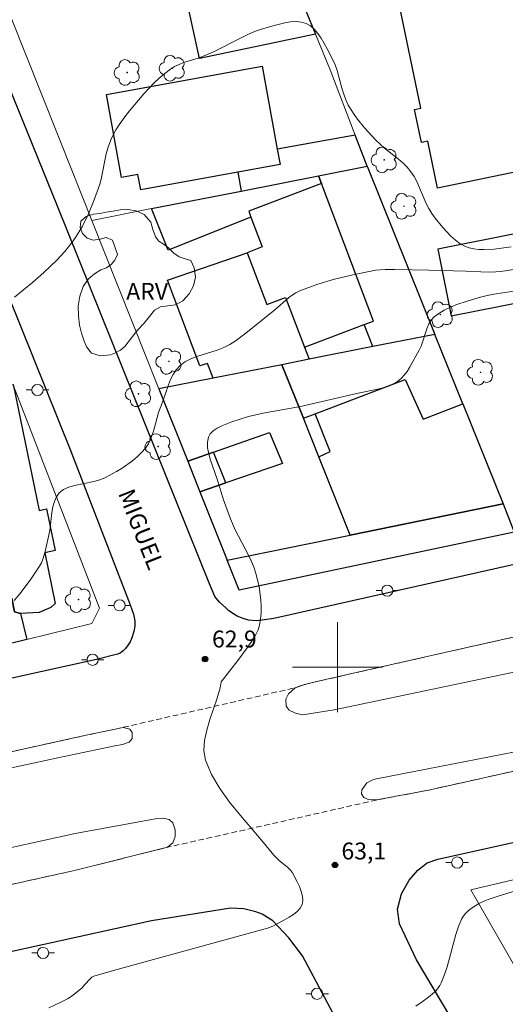
# Model space of a CAD drawing. Units: metres. Extents: x 281183 to 281698, y 1671567 to 1672134.
# Drawn here: x 281372 to 281415, y 1671870 to 1671958 of the extents above; entities that cross this region are included whole.
import ezdxf

# ---------------------------------------------------------------- set-up
doc = ezdxf.new("R2010")
doc.units = ezdxf.units.M
doc.header["$MEASUREMENT"] = 0
doc.linetypes.add('HIDDENX2', pattern=[0.75, 0.5, -0.25])
for name, color, linetype, lineweight, true_color in [('Arvores_Isoladas', 7, 'Continuous', 18, 0x00ff33), ('Curvas_Intermediarias', 7, 'Continuous', 9, 0x783c14), ('Pto_Cotado', 7, 'Continuous', 9, 0x783c14), ('Topon_Pto_Cotado', 7, 'Continuous', 9, 0x783c14), ('Topon_Vegetacao', 7, 'Continuous', 9, 0x00ff33), ('Vegetacao', 7, 'Orla8', 9, 0x00ff33)]:
    doc.layers.add(name, color=color, linetype=linetype, lineweight=lineweight, true_color=true_color)
for name, color, linetype, lineweight in [('Corredores_Onibus', 8, 'HIDDENX2', 9), ('Edificacoes', 7, 'Continuous', 30), ('Malha_Coordenadas', 7, 'Continuous', 15), ('Muro_Grade', 8, 'Continuous', 20), ('Pavimentacao_Asfaltica_Mfio', 10, 'Continuous', 30), ('Poste', 7, 'Continuous', 9), ('Separ_Fisico_Canteiro_Mureta', 10, 'Continuous', 15), ('Topon_de_Vias', 7, 'Continuous', 9)]:
    doc.layers.add(name, color=color, linetype=linetype, lineweight=lineweight)
doc.styles.add('Arial', font='arial.ttf', dxfattribs={"height": 1.5})
doc.styles.get("Standard").update_dxf_attribs({"font": 'arial.ttf'})
doc.linetypes.add('Orla8', pattern='A,6,-0.5,["V",Standard,S=1,R=0,X=-0.5,Y=-1],-0.5,6,-0.5,["V",Standard,S=1,R=0,X=-0.5,Y=-1],-0.5', length=14)

# ---------------------------------------------------------------- blocks, each defined once
blk = doc.blocks.new('Cotas')
at = {"layer": 'Pto_Cotado'}
blk.add_hatch(color=256, dxfattribs=at).paths.add_polyline_path([(0, 0.24, 1), (0, -0.24, 1)])
at = {"layer": 'Pto_Cotado', "lineweight": -3}
blk.add_lwpolyline([(0, -0.24, -1), (0, 0.24, -1)], format="xyb", close=True, dxfattribs=at)
blk = doc.blocks.new('Arvore')
at = {"layer": 'Arvores_Isoladas'}
blk.add_lwpolyline([(-0.718, 0.493, 0.872324), (-0.722, -0.551, 0.862983), (0.284, -0.827, 0.900105), (0.89, 0.029, 0.863155), (0.262, 0.861, 0.882486)], format="xyb", close=True, dxfattribs=at)
blk.add_circle((0, 0), 0.0286, dxfattribs=at)
blk = doc.blocks.new('Poste')
at = {"layer": 'Poste'}
for points in [[(-0.5, 0), (-1, 0)], [(0.5, 0), (1, 0)]]:
    blk.add_lwpolyline(points, dxfattribs=at)
blk.add_lwpolyline([(0, 0.5, 1), (0, -0.5, 1)], format="xyb", close=True, dxfattribs=at)

msp = doc.modelspace()

# ---------------------------------------------------------------- linework, layer by layer
at = {"layer": 'Corredores_Onibus', "flags": 128}
for points in [[(281198.938, 1671853.021), (281204.97, 1671853.959), (281213.332, 1671855.749), (281222.745, 1671857.933), (281231.382, 1671859.886), (281241.635, 1671862.253), (281251.632, 1671864.553), (281262.588, 1671867.01), (281274.549, 1671869.658), (281283.989, 1671871.738), (281293.341, 1671873.86), (281302.515, 1671876.202), (281312.051, 1671878.81), (281321.007, 1671881.25), (281331.323, 1671883.652), (281340.071, 1671885.582), (281349.77, 1671887.63), (281359.194, 1671889.832), (281367.745, 1671891.768), (281377.486, 1671893.908), (281380.935, 1671894.641), (281396.234, 1671898.165), (281397.002, 1671898.438), (281397.887, 1671898.652), (281401.65, 1671899.506), (281411.39, 1671901.717), (281418.931, 1671903.4), (281432.548, 1671906.438), (281444.195, 1671909.022), (281453.233, 1671911.134), (281460.621, 1671912.648), (281465.645, 1671913.62), (281471.923, 1671914.686), (281479.853, 1671916.095), (281486.438, 1671917.271), (281498.144, 1671919.803), (281506.475, 1671921.745), (281518.224, 1671924.486), (281527.018, 1671926.426), (281538.528, 1671928.972), (281547.203, 1671930.944), (281557.24, 1671933.102), (281567.132, 1671935.396), (281575.39, 1671937.229), (281581.601, 1671938.734), (281587.355, 1671940.053), (281594.137, 1671941.46), (281601.312, 1671943.042), (281607.03, 1671944.455), (281612.728, 1671946.077), (281618.903, 1671948.061), (281624.352, 1671950.134), (281630.306, 1671952.77), (281635.71, 1671955.455), (281641.57, 1671958.627), (281646.417, 1671961.556), (281651.369, 1671964.655), (281656.121, 1671968.103), (281660.164, 1671971.118), (281664.418, 1671974.708), (281668.717, 1671978.677), (281671.497, 1671981.146), (281675.443, 1671985.276), (281678.259, 1671988.256), (281680.789, 1671991.322)], [(281680.815, 1671975.318), (281680.297, 1671974.834), (281679.678, 1671974.224), (281676.446, 1671971.26), (281672.959, 1671968.213), (281669.916, 1671965.643), (281665.716, 1671962.438), (281660.973, 1671959.004), (281657.135, 1671956.423), (281652.902, 1671953.835), (281647.694, 1671950.77), (281642.669, 1671948.074), (281637.81, 1671945.707), (281633.619, 1671943.773), (281628.837, 1671941.828), (281623.013, 1671939.639), (281617.745, 1671937.962), (281611.458, 1671936.165), (281600.892, 1671933.737), (281590.865, 1671931.503), (281583.361, 1671929.774), (281573.87, 1671927.677), (281565.466, 1671925.73), (281555.754, 1671923.526), (281547.124, 1671921.655), (281539.156, 1671919.916), (281529.726, 1671917.78), (281516.781, 1671914.874), (281506.521, 1671912.556), (281497.655, 1671910.599), (281489.354, 1671908.644), (281482.179, 1671906.859), (281473.832, 1671904.466), (281466.829, 1671902.549), (281462.197, 1671901.356), (281455.81, 1671899.889), (281447.741, 1671898.141), (281439.12, 1671896.049), (281426.145, 1671893.29), (281417.821, 1671891.228), (281408.233, 1671889.087), (281403.653, 1671888.219), (281384.866, 1671883.975), (281376.732, 1671881.944), (281367.067, 1671879.801), (281351.428, 1671876.326), (281334.57, 1671872.53), (281323.369, 1671870.021), (281309.801, 1671867.692), (281302.703, 1671866.36), (281296.887, 1671865.261), (281291.35, 1671864.251), (281284.743, 1671862.8), (281276.887, 1671860.993), (281266.7, 1671858.796), (281254.884, 1671856.038), (281241.835, 1671853.122), (281228.53, 1671850.188), (281217.034, 1671847.543), (281209.068, 1671845.654), (281198.955, 1671843.094)]]:
    msp.add_lwpolyline(points, dxfattribs=at)
at = {"layer": 'Curvas_Intermediarias', "flags": 128}
for points, elevation in [([(281371.256, 1671932.898), (281372.856, 1671934.192), (281373.879, 1671935.096), (281375.014, 1671936.201), (281375.741, 1671936.967), (281376.405, 1671937.776), (281376.702, 1671938.203), (281377.304, 1671939.225), (281377.831, 1671940.301), (281378.298, 1671941.409), (281378.718, 1671942.528), (281378.878, 1671943.033), (281379.007, 1671943.551), (281379.429, 1671945.651), (281379.567, 1671946.162), (281379.74, 1671946.659), (281379.903, 1671947.038), (281380.286, 1671947.776), (281380.503, 1671948.134), (281380.977, 1671948.827), (281381.489, 1671949.483), (281382.762, 1671950.976), (281383.666, 1671951.927), (281384.139, 1671952.374), (281384.629, 1671952.794), (281385.136, 1671953.183), (281385.503, 1671953.412), (281385.895, 1671953.601), (281386.307, 1671953.76), (281387.594, 1671954.162), (281388.433, 1671954.467), (281389.037, 1671954.747), (281391.415, 1671955.97), (281392.014, 1671956.254), (281392.622, 1671956.511), (281393.242, 1671956.731), (281394.24, 1671957.042), (281395.295, 1671957.305), (281395.814, 1671957.383), (281396.312, 1671957.409), (281396.777, 1671957.367), (281397.199, 1671957.245), (281397.577, 1671957.027), (281397.926, 1671956.722), (281398.248, 1671956.345), (281398.546, 1671955.918), (281399.082, 1671954.979), (281399.555, 1671954.053), (281399.775, 1671953.566), (281399.954, 1671953.058), (281400.388, 1671951.479), (281400.544, 1671950.959), (281400.727, 1671950.454), (281400.953, 1671949.971), (281401.467, 1671949.138), (281401.76, 1671948.739), (281402.393, 1671947.97), (281403.402, 1671946.871), (281403.777, 1671946.503), (281404.177, 1671946.156), (281405.425, 1671945.159), (281405.822, 1671944.814), (281406.194, 1671944.449), (281406.529, 1671944.055), (281406.813, 1671943.63), (281407.055, 1671943.173), (281407.876, 1671941.232), (281408.112, 1671940.769), (281408.388, 1671940.335), (281408.693, 1671939.919), (281409.355, 1671939.083), (281410.085, 1671938.309), (281410.475, 1671937.971), (281410.883, 1671937.678), (281411.308, 1671937.441), (281411.696, 1671937.293), (281412.113, 1671937.197), (281412.552, 1671937.145), (281413.006, 1671937.13), (281413.929, 1671937.178), (281415.445, 1671937.372)], 61), ([(281371.238, 1671905.916), (281371.729, 1671906.504), (281372.65, 1671907.73), (281373.487, 1671908.986), (281373.652, 1671909.286), (281373.784, 1671909.604), (281373.98, 1671910.276), (281374.395, 1671912.157), (281374.595, 1671913.748), (281374.681, 1671914.258), (281374.806, 1671914.732), (281374.99, 1671915.152), (281375.249, 1671915.502), (281375.628, 1671915.795), (281376.087, 1671916.006), (281376.607, 1671916.16), (281378.313, 1671916.506), (281378.863, 1671916.659), (281379.368, 1671916.869), (281380.342, 1671917.401), (281380.826, 1671917.694), (281381.75, 1671918.338), (281382.175, 1671918.693), (281382.565, 1671919.07), (281382.914, 1671919.472), (281383.169, 1671919.856), (281383.373, 1671920.278), (281383.54, 1671920.728), (281383.681, 1671921.197), (281384.081, 1671922.629), (281384.434, 1671923.57), (281384.948, 1671925.092), (281385.144, 1671925.579), (281385.37, 1671926.034), (281385.639, 1671926.444), (281385.962, 1671926.798), (281386.416, 1671927.137), (281386.933, 1671927.408), (281387.495, 1671927.63), (281389.292, 1671928.198), (281389.871, 1671928.42), (281390.414, 1671928.691), (281390.903, 1671928.997), (281391.838, 1671929.682), (281394.408, 1671931.785), (281395.631, 1671932.838), (281395.95, 1671933.073), (281396.284, 1671933.28), (281396.635, 1671933.452), (281398.161, 1671934.02), (281399.739, 1671934.494), (281401.345, 1671934.89), (281402.952, 1671935.222), (281403.376, 1671935.288), (281404.235, 1671935.349), (281405.102, 1671935.349), (281408.108, 1671935.295), (281411.394, 1671935.201), (281412.74, 1671935.139), (281413.634, 1671935.128), (281414.521, 1671935.188), (281415.639, 1671935.367)], 62), ([(281389.631, 1671898.697), (281391.125, 1671900.59), (281391.972, 1671901.728), (281392.515, 1671902.502), (281392.743, 1671902.9), (281392.926, 1671903.31), (281393.051, 1671903.732), (281393.142, 1671904.27), (281393.189, 1671904.828), (281393.196, 1671905.398), (281393.168, 1671905.976), (281393.019, 1671907.129), (281392.772, 1671908.239), (281392.586, 1671908.827), (281392.352, 1671909.402), (281392.083, 1671909.969), (281390.902, 1671912.211), (281390.471, 1671913.198), (281389.843, 1671914.88), (281389.278, 1671916.704), (281388.691, 1671918.407), (281388.538, 1671918.964), (281388.443, 1671919.495), (281388.427, 1671919.99), (281388.511, 1671920.436), (281388.677, 1671920.739), (281388.944, 1671921.007), (281389.289, 1671921.244), (281389.692, 1671921.453), (281390.584, 1671921.803), (281392.083, 1671922.283), (281393.389, 1671922.584), (281396.713, 1671923.187), (281399.028, 1671923.694), (281401.845, 1671924.365), (281403.426, 1671924.686), (281403.94, 1671924.815), (281404.434, 1671924.972), (281404.899, 1671925.168), (281405.329, 1671925.412), (281405.641, 1671925.659), (281405.922, 1671925.954), (281406.176, 1671926.287), (281406.409, 1671926.648), (281407.243, 1671928.174), (281407.422, 1671928.543), (281407.961, 1671930.157), (281408.123, 1671930.527), (281408.324, 1671930.859), (281408.58, 1671931.138), (281409.002, 1671931.459), (281409.471, 1671931.741), (281409.975, 1671931.989), (281410.507, 1671932.208), (281411.612, 1671932.581), (281412.711, 1671932.905), (281413.293, 1671933.055), (281413.884, 1671933.174), (281416.286, 1671933.52)], 63), ([(281389.631, 1671898.697), (281389.546, 1671898.165), (281389.297, 1671897.237), (281388.649, 1671895.342), (281388.356, 1671894.4), (281388.157, 1671893.476), (281388.103, 1671892.585), (281388.25, 1671891.738), (281388.785, 1671890.453), (281389.516, 1671889.206), (281390.392, 1671887.99), (281391.363, 1671886.797), (281393.388, 1671884.445), (281394.34, 1671883.272), (281394.559, 1671883.028), (281394.807, 1671882.808), (281395.586, 1671882.182), (281395.81, 1671881.952), (281395.993, 1671881.695), (281396.411, 1671880.913), (281396.605, 1671880.486), (281396.764, 1671880.056), (281396.869, 1671879.636), (281396.903, 1671879.242), (281396.847, 1671878.889), (281396.68, 1671878.57), (281396.414, 1671878.275), (281396.075, 1671878.003), (281395.686, 1671877.75), (281395.274, 1671877.512), (281394.248, 1671876.955), (281393.76, 1671876.775), (281380.062, 1671873.012), (281378.308, 1671872.513), (281378.148, 1671872.422), (281378.02, 1671872.309), (281377.5, 1671871.757), (281377.245, 1671871.461), (281377.133, 1671871.355), (281376.413, 1671870.783), (281376.033, 1671870.528), (281375.332, 1671870.168), (281374.312, 1671869.699)], 63), ([(281406.946, 1671869.837), (281407.524, 1671870.239), (281408.082, 1671870.659), (281408.618, 1671871.094), (281408.797, 1671871.27), (281408.953, 1671871.47), (281409.091, 1671871.689), (281409.212, 1671871.922), (281409.509, 1671872.65), (281409.742, 1671873.351), (281410.51, 1671876.233), (281410.742, 1671876.926), (281411.024, 1671877.589), (281411.167, 1671877.835), (281411.348, 1671878.063), (281411.558, 1671878.273), (281411.791, 1671878.467), (281412.293, 1671878.802), (281412.548, 1671878.945), (281412.961, 1671879.146), (281413.39, 1671879.322), (281414.277, 1671879.623), (281415.908, 1671880.129)], 64)]:
    msp.add_lwpolyline(points, dxfattribs=dict(at, elevation=elevation))
at = {"layer": 'Edificacoes', "flags": 128}
msp.add_lwpolyline([(281420.485, 1671944.988), (281408.879, 1671942.591), (281408.015, 1671946.774), (281407.458, 1671946.659), (281406.851, 1671949.595), (281407.398, 1671949.708), (281405.24, 1671960.151), (281404.677, 1671960.034), (281404.068, 1671962.984), (281404.683, 1671963.111), (281403.836, 1671967.211), (281403.222, 1671967.084), (281402.65, 1671969.856), (281403.223, 1671969.974), (281402.294, 1671974.471), (281413.9, 1671976.869), (281414.848, 1671972.28), (281415.259, 1671972.365)], dxfattribs=at)
for points in [[(281398.022, 1671956.293), (281387.727, 1671954.134), (281385.296, 1671965.277), (281393.742, 1671966.677)], [(281379.432, 1671950.907), (281393.288, 1671953.435), (281394.634, 1671946.051), (281394.879, 1671944.71), (281391.119, 1671944.024), (281382.488, 1671942.45), (281382.241, 1671943.803), (281380.777, 1671943.536)], [(281391.119, 1671944.024), (281391.426, 1671942.339), (281398.289, 1671943.688), (281402.635, 1671944.543), (281401.575, 1671947.294), (281394.634, 1671946.051), (281394.879, 1671944.71)], [(281398.289, 1671943.688), (281402.635, 1671944.543), (281408.656, 1671929.582), (281403.143, 1671928.497), (281402.373, 1671930.459), (281403.196, 1671930.771), (281398.558, 1671943.01)], [(281392.298, 1671940.024), (281384.945, 1671937.077), (281383.441, 1671940.77), (281391.426, 1671942.339), (281398.289, 1671943.688), (281398.558, 1671943.01), (281392.095, 1671940.56)], [(281403.196, 1671930.771), (281398.558, 1671943.01), (281392.095, 1671940.56), (281392.298, 1671940.024), (281393.306, 1671937.366), (281391.949, 1671936.852), (281393.699, 1671932.236), (281395.379, 1671932.873), (281397.057, 1671928.444), (281402.373, 1671930.459)], [(281430.662, 1671941.482), (281408.918, 1671937.171), (281410.095, 1671931.23), (281423.481, 1671933.883), (281423.295, 1671934.824), (281431.654, 1671936.481)], [(281395.043, 1671926.895), (281388.922, 1671925.696), (281388.442, 1671927.002), (281387.744, 1671926.788), (281384.878, 1671934.41), (281391.949, 1671936.852), (281393.699, 1671932.236), (281395.379, 1671932.873), (281397.057, 1671928.444), (281397.462, 1671927.377)], [(281395.043, 1671926.895), (281396.956, 1671922.137), (281398.011, 1671922.537), (281406.024, 1671925.572), (281407.614, 1671922.051), (281411.139, 1671923.412), (281408.656, 1671929.582), (281403.143, 1671928.497), (281397.462, 1671927.377)], [(281386.667, 1671918.314), (281388.953, 1671919.117), (281393.952, 1671920.875), (281395.105, 1671918.1), (281390.059, 1671916.374), (281387.754, 1671915.586), (281390.174, 1671909.509), (281401.134, 1671911.745), (281398.334, 1671918.709), (281396.956, 1671922.137), (281395.043, 1671926.895), (281388.922, 1671925.696), (281384.105, 1671924.747)], [(281399.338, 1671919.159), (281398.011, 1671922.537), (281406.024, 1671925.572), (281407.614, 1671922.051), (281411.139, 1671923.412), (281414.718, 1671914.517), (281401.134, 1671911.745), (281398.334, 1671918.709)], [(281371.17, 1671925), (281373.453, 1671913.924), (281374.114, 1671914.061), (281374.878, 1671910.357), (281373.962, 1671910.168), (281374.891, 1671905.662), (281374.48, 1671905.287), (281373.459, 1671904.858), (281371.799, 1671904.758), (281371.273, 1671904.916), (281371.023, 1671906.127), (281367.51, 1671905.403), (281366.518, 1671910.216), (281363.24, 1671909.54), (281361.658, 1671917.216), (281360.892, 1671917.058), (281360.745, 1671917.77), (281359.711, 1671922.789), (281371.14, 1671925.145)], [(281386.667, 1671918.314), (281387.754, 1671915.586), (281390.059, 1671916.374), (281388.953, 1671919.117)], [(281371.799, 1671904.758), (281372.365, 1671902.456), (281365.221, 1671900.717), (281361.6, 1671909.71), (281362.169, 1671909.786), (281360.56, 1671917.004), (281360.892, 1671917.058), (281361.658, 1671917.216), (281363.24, 1671909.54), (281366.518, 1671910.216), (281367.51, 1671905.403), (281371.023, 1671906.127), (281371.273, 1671904.916)], [(281414.718, 1671914.517), (281415.708, 1671911.996), (281391.235, 1671906.845), (281390.174, 1671909.509), (281401.134, 1671911.745)]]:
    msp.add_lwpolyline(points, close=True, dxfattribs=at)
at = {"layer": 'Malha_Coordenadas', "flags": 128}
for points in [[(281400, 1671904), (281400, 1671896)], [(281404, 1671900), (281396, 1671900)]]:
    msp.add_lwpolyline(points, dxfattribs=at)
at = {"layer": 'Muro_Grade', "flags": 128}
for points in [[(281378.138, 1671939.727), (281376.473, 1671943.907), (281369.481, 1671961.428), (281370.596, 1671962.841), (281385.296, 1671965.277), (281393.742, 1671966.677)], [(281393.742, 1671966.677), (281398.022, 1671956.293), (281399.336, 1671953.106), (281401.575, 1671947.294), (281402.635, 1671944.543)], [(281402.635, 1671944.543), (281398.289, 1671943.688), (281391.426, 1671942.339), (281383.441, 1671940.77), (281378.138, 1671939.727)], [(281402.635, 1671944.543), (281408.656, 1671929.582)], [(281384.105, 1671924.747), (281378.138, 1671939.727)], [(281395.043, 1671926.895), (281397.462, 1671927.377), (281403.143, 1671928.497), (281408.656, 1671929.582)], [(281408.656, 1671929.582), (281411.139, 1671923.412), (281414.718, 1671914.517)], [(281384.105, 1671924.747), (281388.922, 1671925.696), (281395.043, 1671926.895)], [(281395.043, 1671926.895), (281396.956, 1671922.137), (281398.334, 1671918.709), (281401.134, 1671911.745)], [(281371.17, 1671925), (281378.833, 1671905.249), (281378.15, 1671903.865), (281372.365, 1671902.456), (281365.221, 1671900.717)], [(281390.174, 1671909.509), (281387.754, 1671915.586), (281386.667, 1671918.314), (281384.105, 1671924.747)], [(281401.134, 1671911.745), (281414.718, 1671914.517)], [(281414.718, 1671914.517), (281415.708, 1671911.996)], [(281390.174, 1671909.509), (281401.134, 1671911.745)], [(281391.235, 1671906.845), (281390.174, 1671909.509)], [(281430.691, 1671884.627), (281411.843, 1671880.203), (281415.042, 1671874.612), (281420.381, 1671865.282), (281422.212, 1671862.081)]]:
    msp.add_lwpolyline(points, dxfattribs=at)
at = {"layer": 'Pavimentacao_Asfaltica_Mfio', "flags": 128}
for points in [[(281437.754, 1671914.072), (281394.33, 1671904.335), (281393.296, 1671904.17), (281392.764, 1671904.114), (281392.066, 1671904.165), (281391.591, 1671904.33), (281391.06, 1671904.536), (281390.825, 1671904.672), (281390.325, 1671905.006), (281390.048, 1671905.281), (281389.507, 1671905.76), (281389.068, 1671906.286), (281388.6, 1671907.404), (281375.097, 1671940.991), (281366.836, 1671961.268), (281366.732, 1671961.961), (281366.731, 1671962.569), (281366.86, 1671962.968), (281367.022, 1671963.387)], [(281359.723, 1671960.53), (281366.375, 1671943.739), (281376.201, 1671919.361), (281381.548, 1671905.542), (281381.844, 1671904.716), (281381.954, 1671904.1), (281381.954, 1671903.637), (281381.867, 1671903.158), (281381.691, 1671902.601), (281381.554, 1671902.254), (281381.387, 1671901.971), (281381.146, 1671901.644), (281380.942, 1671901.433), (281380.66, 1671901.237), (281380.424, 1671901.146), (281378.551, 1671900.664), (281361.211, 1671896.865), (281341.7, 1671892.42), (281312.454, 1671885.847), (281286.954, 1671879.729)], [(281418.404, 1671854.855), (281407.026, 1671873.973), (281405.512, 1671877.179), (281405.341, 1671878.463), (281405.676, 1671879.849), (281406.379, 1671881.051), (281407.139, 1671881.936), (281407.96, 1671882.594), (281408.905, 1671882.918), (281429.112, 1671887.401)], [(281416.634, 1671840.594), (281412.033, 1671848.079), (281408.157, 1671854.814), (281401.883, 1671864.902), (281398.867, 1671870.586), (281396.865, 1671874.312), (281395.672, 1671875.934), (281394.226, 1671877.428), (281393.292, 1671878.024), (281392.732, 1671878.23), (281391.647, 1671878.506), (281390.474, 1671878.564), (281383.449, 1671877.443), (281364.025, 1671873.173), (281342.1, 1671867.962), (281323.437, 1671863.69), (281299.194, 1671858.599), (281269.663, 1671852.087), (281243.39, 1671846.207), (281223.476, 1671841.606), (281223.022, 1671841.349), (281222.275, 1671840.544), (281221.42, 1671838.222)]]:
    msp.add_lwpolyline(points, dxfattribs=at)
at = {"layer": 'Separ_Fisico_Canteiro_Mureta', "flags": 128}
for points in [[(281418.931, 1671903.4), (281411.39, 1671901.717), (281401.649, 1671899.506), (281397.887, 1671898.652), (281397.002, 1671898.438), (281396.234, 1671898.164), (281395.646, 1671897.62), (281395.409, 1671897.135), (281395.425, 1671896.524), (281395.705, 1671896.159), (281396.248, 1671895.894), (281396.88, 1671895.763), (281399.699, 1671896.201), (281416.396, 1671899.704)], [(281367.745, 1671891.768), (281377.486, 1671893.908), (281380.935, 1671894.641), (281381.52, 1671894.468), (281381.725, 1671894.178), (281381.726, 1671893.645), (281381.454, 1671893.33), (281380.865, 1671893.119), (281380.179, 1671892.987), (281375.129, 1671891.921), (281366.317, 1671890.026)], [(281417.82, 1671891.228), (281408.233, 1671889.086), (281403.653, 1671888.219), (281402.797, 1671888.205), (281402.328, 1671888.396), (281402.135, 1671888.732), (281402.169, 1671889.099), (281402.59, 1671889.7), (281403.131, 1671889.967), (281403.474, 1671890.051), (281416.857, 1671892.68)], [(281367.997, 1671883.305), (281376.66, 1671885.202), (281383.953, 1671886.549), (281384.447, 1671886.573), (281385.02, 1671886.448), (281385.354, 1671886.158), (281385.539, 1671885.538), (281385.561, 1671884.924), (281385.353, 1671884.382), (281384.866, 1671883.975), (281376.732, 1671881.944), (281367.067, 1671879.801), (281351.428, 1671876.326), (281334.57, 1671872.53), (281323.369, 1671870.021), (281309.801, 1671867.692), (281302.703, 1671866.36), (281296.887, 1671865.261), (281291.35, 1671864.251), (281284.743, 1671862.8)]]:
    msp.add_lwpolyline(points, dxfattribs=at)
at = {"layer": 'Vegetacao', "flags": 128}
msp.add_lwpolyline([(281379.859, 1671935.802), (281380.188, 1671936.179), (281380.414, 1671936.688), (281380.223, 1671937.299), (281379.975, 1671937.978), (281379.422, 1671938.201), (281378.868, 1671938.065), (281378.273, 1671937.966), (281377.725, 1671938.15), (281377.313, 1671938.573), (281377.103, 1671939.108), (281377.163, 1671939.664), (281377.649, 1671940.086), (281378.275, 1671940.267), (281378.839, 1671940.353), (281379.421, 1671940.455), (281380.052, 1671940.541), (281380.653, 1671940.663), (281381.343, 1671940.684), (281382.079, 1671940.576), (281382.803, 1671940.244), (281383.394, 1671939.569), (281383.557, 1671938.912), (281383.81, 1671938.267), (281384.101, 1671937.886), (281384.488, 1671937.634), (281384.958, 1671937.276), (281385.423, 1671936.8), (281385.915, 1671936.498), (281386.441, 1671936.319), (281386.958, 1671936.166), (281387.239, 1671935.504), (281387.363, 1671934.674), (281387.197, 1671933.893), (281386.796, 1671933.202), (281386.232, 1671932.577), (281385.584, 1671932.216), (281384.899, 1671932.139), (281384.254, 1671932.045), (281383.718, 1671931.741), (281383.271, 1671931.189), (281382.775, 1671930.554), (281382.209, 1671929.96), (281381.682, 1671929.271), (281381.079, 1671928.518), (281380.697, 1671928.194), (281380.258, 1671927.949), (281379.789, 1671927.779), (281378.872, 1671927.682), (281378.126, 1671927.908), (281377.669, 1671928.471), (281377.422, 1671929.06), (281377.231, 1671929.699), (281377.04, 1671930.417), (281376.943, 1671931.231), (281376.939, 1671932.093), (281377.069, 1671932.978), (281377.375, 1671933.837), (281377.837, 1671934.518), (281378.387, 1671934.982), (281378.954, 1671935.328), (281379.451, 1671935.515)], close=True, dxfattribs=at)

# ---------------------------------------------------------------- block references
at = {"layer": 'Arvores_Isoladas'}
for p in [(281385.299, 1671953.26), (281381.289, 1671952.878), (281404.153, 1671945.107), (281405.907, 1671940.979), (281409.139, 1671931.344), (281384.997, 1671927.188), (281412.71, 1671926.213), (281382.291, 1671924.302), (281384.041, 1671919.615), (281376.952, 1671906.006)]:
    msp.add_blockref('Arvore', p, dxfattribs=at)
at = {"layer": 'Poste'}
for p in [(281373.307, 1671924.644), (281404.422, 1671906.798), (281380.604, 1671905.491), (281378.211, 1671900.656), (281410.641, 1671882.618), (281373.807, 1671874.578), (281398.178, 1671870.955)]:
    msp.add_blockref('Poste', p, dxfattribs=at)
at = {"layer": 'Pto_Cotado'}
for p in [(281388.215, 1671900.708, 62.92), (281399.768, 1671882.408, 63.125)]:
    msp.add_blockref('Cotas', p, dxfattribs=at)

# ---------------------------------------------------------------- texts
at = {"layer": 'Topon_de_Vias', "style": 'Arial'}
msp.add_text('MIGUEL', height=1.5, rotation=291.72708, dxfattribs=at).set_placement((281380.453, 1671915.46))
at = {"layer": 'Topon_Pto_Cotado', "style": 'Arial'}
for s, p in [('62,9', (281388.833, 1671901.747, 62.92)), ('63,1', (281400.344, 1671882.898, 63.125))]:
    msp.add_text(s, height=1.5, dxfattribs=at).set_placement(p)
at = {"layer": 'Topon_Vegetacao', "style": 'Arial'}
msp.add_text('ARV', height=1.5, dxfattribs=at).set_placement((281381.198, 1671932.67))

doc.saveas('drawing.dxf')
